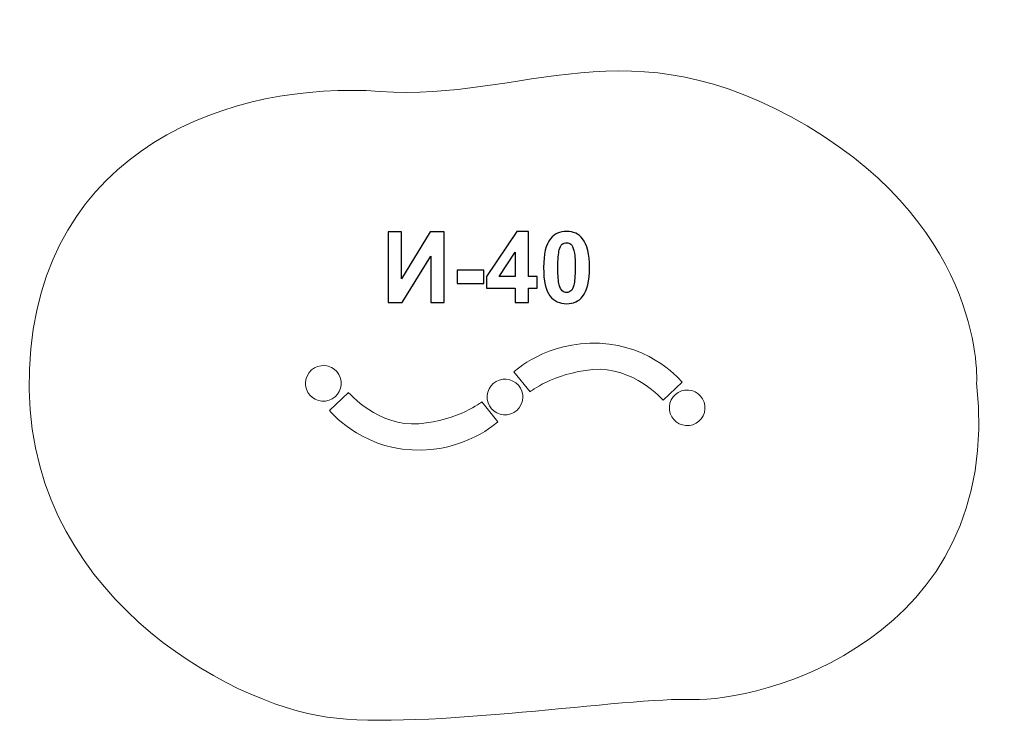
# Model space of a CAD drawing. Units: centimetres. Extents: x 68.2 to 73.83, y 14.31 to 18.38.
import ezdxf

# ---------------------------------------------------------------- set-up
doc = ezdxf.new("R2010")
doc.units = ezdxf.units.CM
doc.header["$MEASUREMENT"] = 0
doc.layers.add('layer 1', color=7, linetype='Continuous')

msp = doc.modelspace()

# ---------------------------------------------------------------- linework, layer by layer
at = {"layer": 'layer 1', "color": 1, "lineweight": 20}
msp.add_open_spline([(73.67061, 16.30171), (73.8288, 14.82233), (72.41533, 14.47471), (72.04884, 14.49026), (72.04884, 14.49026), (71.68235, 14.50582), (70.50929, 14.31395), (69.95812, 14.38917), (69.95812, 14.38917), (69.40695, 14.46439), (68.20064, 15.1014), (68.25575, 16.37899), (68.25575, 16.37899), (68.31085, 17.65658), (69.42956, 18.02894), (70.26, 17.96865), (70.26, 17.96865), (71.09044, 17.90836), (71.67585, 18.37906), (72.70141, 17.77098), (72.70141, 17.77098), (73.72696, 17.16289), (73.67061, 16.30171), (73.67061, 16.30171)], degree=3, knots=[0, 0, 0, 0, 0.1428571, 0.1428571, 0.1428571, 0.1428571, 0.2857143, 0.2857143, 0.2857143, 0.2857143, 0.4285714, 0.4285714, 0.4285714, 0.4285714, 0.5714286, 0.5714286, 0.5714286, 0.5714286, 0.7142857, 0.7142857, 0.7142857, 0.7142857, 1, 1, 1, 1], dxfattribs=at)
at = {"layer": 'layer 1', "color": 250}
for points, knots in [([(71.03316, 16.76134), (71.03316, 16.76134), (71.03316, 16.84262), (71.03316, 16.84262), (71.03316, 16.84262), (71.03316, 16.84262), (70.86834, 16.84262), (70.86834, 16.84262), (70.86834, 16.84262), (70.86834, 16.84262), (70.86834, 16.91007), (70.86834, 16.91007), (70.86834, 16.91007), (70.86834, 16.91007), (71.04313, 17.16717), (71.04313, 17.16717), (71.04313, 17.16717), (71.04313, 17.16717), (71.10823, 17.16717), (71.10823, 17.16717), (71.10823, 17.16717), (71.10823, 17.16717), (71.10823, 16.91035), (71.10823, 16.91035), (71.10823, 16.91035), (71.10823, 16.91035), (71.15847, 16.91035), (71.15847, 16.91035), (71.15847, 16.91035), (71.15847, 16.91035), (71.15847, 16.84262), (71.15847, 16.84262), (71.15847, 16.84262), (71.15847, 16.84262), (71.10823, 16.84262), (71.10823, 16.84262), (71.10823, 16.84262), (71.10823, 16.84262), (71.10823, 16.76134), (71.10823, 16.76134), (71.10823, 16.76134), (71.10823, 16.76134), (71.03316, 16.76134), (71.03316, 16.76134)], [0, 0, 0, 0, 0.0833333, 0.0833333, 0.0833333, 0.0833333, 0.1666667, 0.1666667, 0.1666667, 0.1666667, 0.25, 0.25, 0.25, 0.25, 0.3333333, 0.3333333, 0.3333333, 0.3333333, 0.4166667, 0.4166667, 0.4166667, 0.4166667, 0.5, 0.5, 0.5, 0.5, 0.5833333, 0.5833333, 0.5833333, 0.5833333, 0.6666667, 0.6666667, 0.6666667, 0.6666667, 0.75, 0.75, 0.75, 0.75, 0.8333333, 0.8333333, 0.8333333, 0.8333333, 1, 1, 1, 1]), ([(71.32648, 17.16774), (71.36561, 17.16774), (71.39619, 17.15372), (71.41829, 17.12569), (71.41829, 17.12569), (71.44454, 17.09257), (71.45771, 17.03754), (71.45771, 16.96078), (71.45771, 16.96078), (71.45771, 16.88411), (71.44445, 16.82898), (71.41801, 16.79549), (71.41801, 16.79549), (71.39609, 16.76783), (71.36561, 16.754), (71.32648, 16.754), (71.32648, 16.754), (71.28716, 16.754), (71.25545, 16.76915), (71.23137, 16.79944), (71.23137, 16.79944), (71.20729, 16.82973), (71.19525, 16.88382), (71.19525, 16.96153), (71.19525, 16.96153), (71.19525, 17.03782), (71.20851, 17.09276), (71.23495, 17.12625), (71.23495, 17.12625), (71.25686, 17.15391), (71.28734, 17.16774), (71.32648, 17.16774)], [0, 0, 0, 0, 0.1111111, 0.1111111, 0.1111111, 0.1111111, 0.2222222, 0.2222222, 0.2222222, 0.2222222, 0.3333333, 0.3333333, 0.3333333, 0.3333333, 0.4444444, 0.4444444, 0.4444444, 0.4444444, 0.5555556, 0.5555556, 0.5555556, 0.5555556, 0.6666667, 0.6666667, 0.6666667, 0.6666667, 0.7777778, 0.7777778, 0.7777778, 0.7777778, 1, 1, 1, 1]), ([(70.30625, 17.16548), (70.30625, 17.16548), (70.38245, 17.16548), (70.38245, 17.16548), (70.38245, 17.16548), (70.38245, 17.16548), (70.38245, 16.89643), (70.38245, 16.89643), (70.38245, 16.89643), (70.38245, 16.89643), (70.54614, 17.16548), (70.54614, 17.16548), (70.54614, 17.16548), (70.54614, 17.16548), (70.62742, 17.16548), (70.62742, 17.16548), (70.62742, 17.16548), (70.62742, 17.16548), (70.62742, 16.76134), (70.62742, 16.76134), (70.62742, 16.76134), (70.62742, 16.76134), (70.55122, 16.76134), (70.55122, 16.76134), (70.55122, 16.76134), (70.55122, 16.76134), (70.55122, 17.02606), (70.55122, 17.02606), (70.55122, 17.02606), (70.55122, 17.02606), (70.38753, 16.76134), (70.38753, 16.76134), (70.38753, 16.76134), (70.38753, 16.76134), (70.30625, 16.76134), (70.30625, 16.76134), (70.30625, 16.76134), (70.30625, 16.76134), (70.30625, 17.16548), (70.30625, 17.16548)], [0, 0, 0, 0, 0.0909091, 0.0909091, 0.0909091, 0.0909091, 0.1818182, 0.1818182, 0.1818182, 0.1818182, 0.2727273, 0.2727273, 0.2727273, 0.2727273, 0.3636364, 0.3636364, 0.3636364, 0.3636364, 0.4545455, 0.4545455, 0.4545455, 0.4545455, 0.5454545, 0.5454545, 0.5454545, 0.5454545, 0.6363636, 0.6363636, 0.6363636, 0.6363636, 0.7272727, 0.7272727, 0.7272727, 0.7272727, 0.8181818, 0.8181818, 0.8181818, 0.8181818, 1, 1, 1, 1]), ([(71.32648, 17.10339), (71.31726, 17.10339), (71.30898, 17.10038), (71.30183, 17.09436), (71.30183, 17.09436), (71.29459, 17.08843), (71.28894, 17.07771), (71.28499, 17.06219), (71.28499, 17.06219), (71.27972, 17.04215), (71.27709, 17.00828), (71.27709, 16.96078), (71.27709, 16.96078), (71.27709, 16.91317), (71.27944, 16.88053), (71.28415, 16.86275), (71.28415, 16.86275), (71.28885, 16.84497), (71.29478, 16.83312), (71.30193, 16.82719), (71.30193, 16.82719), (71.30908, 16.82126), (71.31726, 16.81835), (71.32648, 16.81835), (71.32648, 16.81835), (71.3357, 16.81835), (71.34398, 16.82136), (71.35122, 16.82738), (71.35122, 16.82738), (71.35837, 16.83331), (71.36401, 16.84403), (71.36797, 16.85955), (71.36797, 16.85955), (71.37323, 16.8794), (71.37587, 16.91317), (71.37587, 16.96078), (71.37587, 16.96078), (71.37587, 17.00828), (71.37352, 17.04093), (71.36881, 17.05871), (71.36881, 17.05871), (71.36411, 17.07649), (71.35818, 17.08843), (71.35103, 17.09436), (71.35103, 17.09436), (71.34388, 17.10038), (71.3357, 17.10339), (71.32648, 17.10339)], [0, 0, 0, 0, 0.0769231, 0.0769231, 0.0769231, 0.0769231, 0.1538462, 0.1538462, 0.1538462, 0.1538462, 0.2307692, 0.2307692, 0.2307692, 0.2307692, 0.3076923, 0.3076923, 0.3076923, 0.3076923, 0.3846154, 0.3846154, 0.3846154, 0.3846154, 0.4615385, 0.4615385, 0.4615385, 0.4615385, 0.5384615, 0.5384615, 0.5384615, 0.5384615, 0.6153846, 0.6153846, 0.6153846, 0.6153846, 0.6923077, 0.6923077, 0.6923077, 0.6923077, 0.7692308, 0.7692308, 0.7692308, 0.7692308, 0.8461538, 0.8461538, 0.8461538, 0.8461538, 1, 1, 1, 1]), ([(71.03316, 16.91035), (71.03316, 16.91035), (71.03316, 17.04836), (71.03316, 17.04836), (71.03316, 17.04836), (71.03316, 17.04836), (70.94078, 16.91035), (70.94078, 16.91035), (70.94078, 16.91035), (70.94078, 16.91035), (71.03316, 16.91035), (71.03316, 16.91035)], [0, 0, 0, 0, 0.25, 0.25, 0.25, 0.25, 0.5, 0.5, 0.5, 0.5, 1, 1, 1, 1]), ([(70.70127, 16.86915), (70.70127, 16.86915), (70.70127, 16.94648), (70.70127, 16.94648), (70.70127, 16.94648), (70.70127, 16.94648), (70.85367, 16.94648), (70.85367, 16.94648), (70.85367, 16.94648), (70.85367, 16.94648), (70.85367, 16.86915), (70.85367, 16.86915), (70.85367, 16.86915), (70.85367, 16.86915), (70.70127, 16.86915), (70.70127, 16.86915)], [0, 0, 0, 0, 0.2, 0.2, 0.2, 0.2, 0.4, 0.4, 0.4, 0.4, 0.6, 0.6, 0.6, 0.6, 1, 1, 1, 1])]:
    msp.add_open_spline(points, degree=3, knots=knots, dxfattribs=at)
at = {"layer": 'layer 1', "color": 254, "lineweight": 20}
for points, knots in [([(71.9883, 16.30499), (71.9883, 16.30499), (71.87906, 16.20248), (71.87906, 16.20248), (71.87906, 16.20248), (71.87906, 16.20248), (71.7055, 16.39896), (71.47653, 16.37745), (71.47653, 16.37745), (71.24757, 16.35594), (71.11784, 16.25081), (71.11784, 16.25081), (71.11784, 16.25081), (71.11784, 16.25081), (71.02525, 16.36392), (71.02525, 16.36392), (71.02525, 16.36392), (71.02525, 16.36392), (71.21082, 16.5413), (71.51452, 16.52811), (71.51452, 16.52811), (71.81822, 16.51493), (71.9883, 16.30499), (71.9883, 16.30499)], [0, 0, 0, 0, 0.1428571, 0.1428571, 0.1428571, 0.1428571, 0.2857143, 0.2857143, 0.2857143, 0.2857143, 0.4285714, 0.4285714, 0.4285714, 0.4285714, 0.5714286, 0.5714286, 0.5714286, 0.5714286, 0.7142857, 0.7142857, 0.7142857, 0.7142857, 1, 1, 1, 1]), ([(70.03739, 16.31163), (70.04455, 16.25575), (70.00505, 16.20465), (69.94917, 16.19749), (69.94917, 16.19749), (69.89329, 16.19034), (69.84219, 16.22983), (69.83503, 16.28572), (69.83503, 16.28572), (69.82788, 16.3416), (69.86738, 16.3927), (69.92326, 16.39985), (69.92326, 16.39985), (69.97914, 16.40701), (70.03024, 16.36751), (70.03739, 16.31163)], [0, 0, 0, 0, 0.2, 0.2, 0.2, 0.2, 0.4, 0.4, 0.4, 0.4, 0.6, 0.6, 0.6, 0.6, 1, 1, 1, 1]), ([(71.07577, 16.23371), (71.08293, 16.17782), (71.04343, 16.12672), (70.98755, 16.11957), (70.98755, 16.11957), (70.93167, 16.11241), (70.88057, 16.15191), (70.87341, 16.20779), (70.87341, 16.20779), (70.86626, 16.26367), (70.90576, 16.31477), (70.96164, 16.32193), (70.96164, 16.32193), (71.01752, 16.32909), (71.06862, 16.28959), (71.07577, 16.23371)], [0, 0, 0, 0, 0.2, 0.2, 0.2, 0.2, 0.4, 0.4, 0.4, 0.4, 0.6, 0.6, 0.6, 0.6, 1, 1, 1, 1]), ([(72.11731, 16.17181), (72.12446, 16.11593), (72.08496, 16.06483), (72.02908, 16.05767), (72.02908, 16.05767), (71.9732, 16.05052), (71.9221, 16.09001), (71.91495, 16.1459), (71.91495, 16.1459), (71.90779, 16.20178), (71.94729, 16.25288), (72.00317, 16.26003), (72.00317, 16.26003), (72.05905, 16.26719), (72.11015, 16.22769), (72.11731, 16.17181)], [0, 0, 0, 0, 0.2, 0.2, 0.2, 0.2, 0.4, 0.4, 0.4, 0.4, 0.6, 0.6, 0.6, 0.6, 1, 1, 1, 1]), ([(69.97102, 16.14377), (69.97102, 16.14377), (70.0809, 16.24559), (70.0809, 16.24559), (70.0809, 16.24559), (70.0809, 16.24559), (70.25322, 16.04803), (70.48232, 16.0681), (70.48232, 16.0681), (70.71141, 16.08817), (70.8418, 16.19249), (70.8418, 16.19249), (70.8418, 16.19249), (70.8418, 16.19249), (70.93368, 16.07879), (70.93368, 16.07879), (70.93368, 16.07879), (70.93368, 16.07879), (70.747, 15.90259), (70.44339, 15.91768), (70.44339, 15.91768), (70.13978, 15.93277), (69.97102, 16.14377), (69.97102, 16.14377)], [0, 0, 0, 0, 0.1428571, 0.1428571, 0.1428571, 0.1428571, 0.2857143, 0.2857143, 0.2857143, 0.2857143, 0.4285714, 0.4285714, 0.4285714, 0.4285714, 0.5714286, 0.5714286, 0.5714286, 0.5714286, 0.7142857, 0.7142857, 0.7142857, 0.7142857, 1, 1, 1, 1])]:
    msp.add_open_spline(points, degree=3, knots=knots, dxfattribs=at)

doc.saveas('drawing.dxf')
